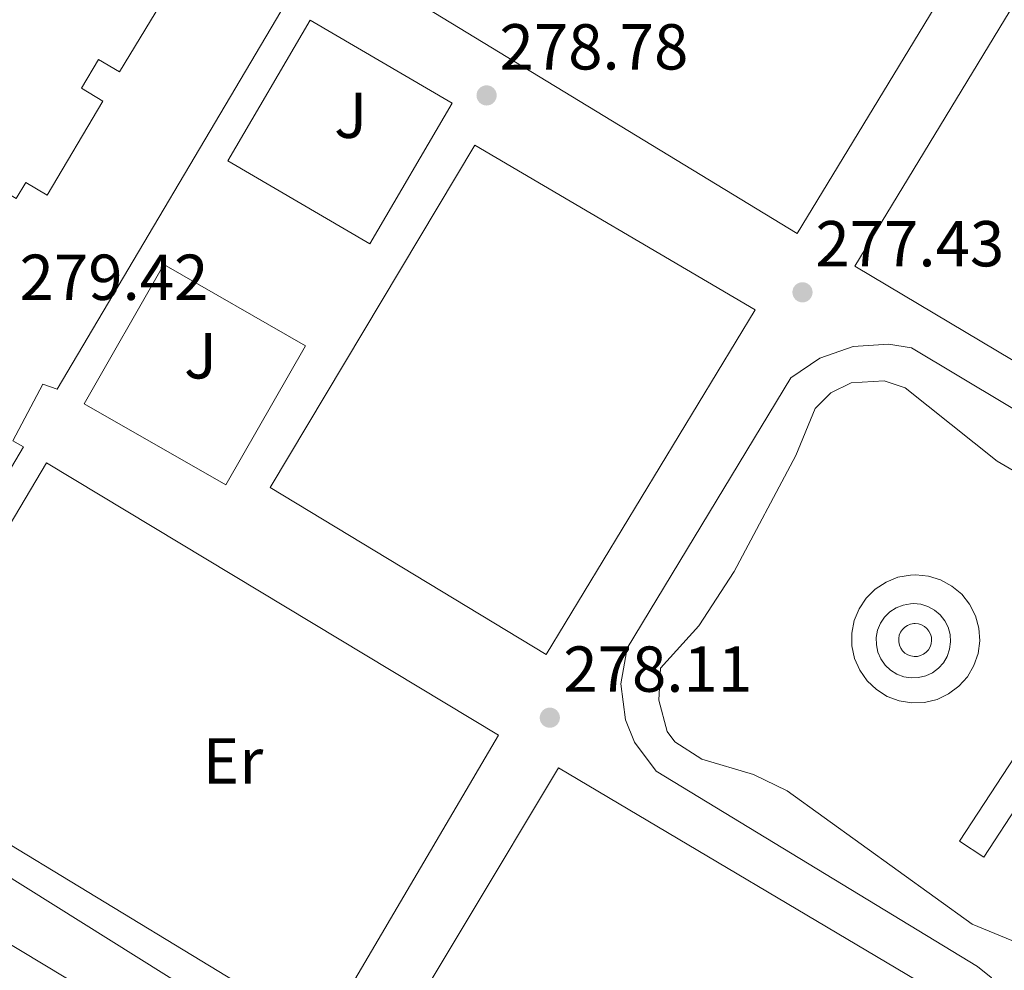
# Model space of a CAD drawing. Units: metres. Extents: x 615486 to 618981, y 4655354 to 4657724.
# Drawn here: x 615642 to 615794, y 4656361 to 4656508 of the extents above; entities that cross this region are included whole.
import ezdxf
from ezdxf.enums import TextEntityAlignment as Align

# ---------------------------------------------------------------- set-up
doc = ezdxf.new("R2010")
doc.units = ezdxf.units.M
doc.header["$MEASUREMENT"] = 0
for name, color, linetype, lineweight in [('Balsa-alberca', 142, 'Continuous', 0), ('Construcción sin especificar', 1, 'Continuous', 0), ('Cota de punto acotado terreno', 7, 'Continuous', 0), ('Edificio', 1, 'Continuous', 13), ('Etiqueta de uso rústico', 92, 'Continuous', 0), ('Línea de asfalto', 7, 'Continuous', 13), ('Línea de bordillo', 7, 'Continuous', 13), ('Punto acotado terreno (símbolo)', 7, 'Continuous', 0), ('Zona ajardinada', 92, 'Continuous', 0)]:
    doc.layers.add(name, color=color, linetype=linetype, lineweight=lineweight)
doc.styles.add('Style-Arial', font='arial.ttf')

# ---------------------------------------------------------------- blocks, each defined once
blk = doc.blocks.new('5PATER')
at = {"layer": 'Balsa-alberca', "linetype": 'Continuous', "lineweight": 0}
h = blk.add_hatch(color=51, dxfattribs=at)
edge = h.paths.add_edge_path()
edge.add_ellipse((0, 0), major_axis=(-0.1095731443231308, -0.1110710700762829), ratio=0.9994222409660317, start_angle=0, end_angle=360)

msp = doc.modelspace()

# ---------------------------------------------------------------- linework, layer by layer
at = {"layer": 'Construcción sin especificar', "color": 1, "linetype": 'Continuous', "lineweight": 0, "flags": 128}
for points, elevation in [([(615780.4299999997, 4656406.480000001), (615779.29, 4656406.430000001), (615778.1500000004, 4656406.619999999), (615777.0800000001, 4656407.02), (615776.1100000005, 4656407.630000001), (615775.2699999996, 4656408.42), (615774.6200000001, 4656409.359999999), (615774.1600000003, 4656410.41), (615773.9199999999, 4656411.539999999), (615773.9100000003, 4656412.680000001), (615774.1200000001, 4656413.810000001), (615774.5599999996, 4656414.869999999), (615775.2000000002, 4656415.83), (615776.0099999999, 4656416.630000001), (615776.9699999997, 4656417.26), (615778.04, 4656417.689999999), (615779.1699999999, 4656417.9), (615779.6299999999, 4656417.92), (615780.7699999996, 4656417.800000001), (615781.8700000001, 4656417.460000001), (615782.8799999999, 4656416.91), (615783.75, 4656416.17), (615784.4699999997, 4656415.27), (615784.9900000002, 4656414.25), (615785.29, 4656413.140000001), (615785.3700000001, 4656412), (615785.2300000006, 4656410.859999999), (615784.8499999996, 4656409.77), (615784.2699999996, 4656408.779999999), (615783.5099999999, 4656407.930000001), (615782.5899999999, 4656407.24), (615781.5499999998, 4656406.75), (615780.4299999997, 4656406.480000001)], 278.8300000000016), ([(615780.2599999999, 4656409.77), (615779.75, 4656409.75), (615779.25, 4656409.83), (615778.7699999996, 4656410.01), (615778.3399999999, 4656410.279999999), (615777.9699999997, 4656410.630000001), (615777.6799999997, 4656411.050000001), (615777.4800000006, 4656411.51), (615777.3700000001, 4656412.01), (615777.3700000001, 4656412.52), (615777.4600000001, 4656413.02), (615777.6600000003, 4656413.49), (615777.9400000004, 4656413.91), (615778.2999999998, 4656414.27), (615778.7300000006, 4656414.550000001), (615779.2000000002, 4656414.74), (615779.7000000002, 4656414.83), (615779.9000000004, 4656414.84), (615780.4100000003, 4656414.779999999), (615780.8899999997, 4656414.630000001), (615781.3399999999, 4656414.390000001), (615781.7300000006, 4656414.060000001), (615782.04, 4656413.66), (615782.2699999996, 4656413.210000001), (615782.4100000003, 4656412.720000001), (615782.4500000002, 4656412.220000001), (615782.3799999999, 4656411.710000001), (615782.2199999997, 4656411.230000001), (615781.9600000001, 4656410.789999999), (615781.6200000001, 4656410.41), (615781.2100000001, 4656410.109999999), (615780.75, 4656409.890000001), (615780.2599999999, 4656409.77)], 280.1000000000059)]:
    msp.add_lwpolyline(points, close=True, dxfattribs=dict(at, elevation=elevation))
at = {"layer": 'Construcción sin especificar', "color": 1, "linetype": 'Continuous', "lineweight": 13, "flags": 128}
for points, elevation in [([(615779.29, 4656406.430000001), (615778.1500000004, 4656406.619999999), (615777.0800000001, 4656407.02), (615776.1100000005, 4656407.630000001), (615775.2699999996, 4656408.42), (615774.6200000001, 4656409.359999999), (615774.1600000003, 4656410.41), (615773.9199999999, 4656411.539999999), (615773.9100000003, 4656412.680000001), (615774.1200000001, 4656413.810000001), (615774.5599999996, 4656414.869999999), (615775.2000000002, 4656415.83), (615776.0099999999, 4656416.630000001), (615776.9699999997, 4656417.26), (615778.04, 4656417.689999999), (615779.1699999999, 4656417.9), (615779.6299999999, 4656417.92), (615780.7699999996, 4656417.800000001), (615781.8700000001, 4656417.460000001), (615782.8799999999, 4656416.91), (615783.75, 4656416.17), (615784.4699999997, 4656415.27), (615784.9900000002, 4656414.25), (615785.29, 4656413.140000001), (615785.3700000001, 4656412), (615785.2300000006, 4656410.859999999), (615784.8499999996, 4656409.77), (615784.2699999996, 4656408.779999999), (615783.5099999999, 4656407.930000001), (615782.5899999999, 4656407.24), (615781.5499999998, 4656406.75), (615780.4299999997, 4656406.480000001), (615779.29, 4656406.430000001)], 278.8300000000016), ([(615779.75, 4656409.75), (615779.25, 4656409.83), (615778.7699999996, 4656410.01), (615778.3399999999, 4656410.279999999), (615777.9699999997, 4656410.630000001), (615777.6799999997, 4656411.050000001), (615777.4800000006, 4656411.51), (615777.3700000001, 4656412.01), (615777.3700000001, 4656412.52), (615777.4600000001, 4656413.02), (615777.6600000003, 4656413.49), (615777.9400000004, 4656413.91), (615778.2999999998, 4656414.27), (615778.7300000006, 4656414.550000001), (615779.2000000002, 4656414.74), (615779.7000000002, 4656414.83), (615779.9000000004, 4656414.84), (615780.4100000003, 4656414.779999999), (615780.8899999997, 4656414.630000001), (615781.3399999999, 4656414.390000001), (615781.7300000006, 4656414.060000001), (615782.04, 4656413.66), (615782.2699999996, 4656413.210000001), (615782.4100000003, 4656412.720000001), (615782.4500000002, 4656412.220000001), (615782.3799999999, 4656411.710000001), (615782.2199999997, 4656411.230000001), (615781.9600000001, 4656410.789999999), (615781.6200000001, 4656410.41), (615781.2100000001, 4656410.109999999), (615780.75, 4656409.890000001), (615780.2599999999, 4656409.77), (615779.75, 4656409.75)], 280.1000000000059)]:
    msp.add_lwpolyline(points, dxfattribs=dict(at, elevation=elevation))
at = {"layer": 'Construcción sin especificar', "color": 1, "linetype": 'Continuous', "lineweight": 0}
msp.add_polyline3d([(615781.3700000001, 4656402.66, 277.9600000000065), (615779.3899999997, 4656402.58, 277.9799999999959), (615777.4400000004, 4656402.9, 278), (615775.5899999999, 4656403.59, 278.0299999999988), (615773.9199999999, 4656404.640000001, 278.0599999999977), (615772.4900000002, 4656406.01, 278.0899999999965), (615771.3499999996, 4656407.619999999, 278.1300000000047), (615770.5700000003, 4656409.439999999, 278.1699999999983), (615770.1500000004, 4656411.369999999, 278.1999999999971), (615770.1299999999, 4656413.34, 278.2400000000052), (615770.5, 4656415.289999999, 278.2700000000041), (615771.2599999999, 4656417.109999999, 278.2899999999936), (615772.3499999996, 4656418.76, 278.3099999999977), (615773.7599999999, 4656420.15, 278.3300000000018), (615775.4100000003, 4656421.230000001, 278.3300000000018), (615777.25, 4656421.970000001, 278.3300000000018), (615779.1900000004, 4656422.32, 278.320000000007), (615779.9900000002, 4656422.350000001, 278.320000000007), (615781.9500000002, 4656422.16, 278.3000000000029), (615783.8399999999, 4656421.57, 278.2700000000041), (615785.5700000003, 4656420.619999999, 278.2400000000052), (615787.0899999999, 4656419.350000001, 278.2100000000065), (615788.3099999996, 4656417.800000001, 278.1699999999983), (615789.2100000001, 4656416.039999999, 278.1300000000047), (615789.7400000002, 4656414.140000001, 278.1000000000058), (615789.8799999999, 4656412.16, 278.0599999999977), (615789.6200000001, 4656410.199999999, 278.0299999999988), (615788.9800000006, 4656408.34, 278), (615787.9800000006, 4656406.630000001, 277.9799999999959), (615786.6600000003, 4656405.16, 277.9700000000012), (615785.0800000001, 4656403.980000001, 277.9600000000065), (615783.29, 4656403.130000001, 277.9600000000065)], close=True, dxfattribs=at)
at = {"layer": 'Construcción sin especificar', "color": 1, "linetype": 'Continuous', "lineweight": 13}
msp.add_polyline3d([(615779.3899999997, 4656402.58, 277.9799999999959), (615777.4400000004, 4656402.9, 278), (615775.5899999999, 4656403.59, 278.0299999999988), (615773.9199999999, 4656404.640000001, 278.0599999999977), (615772.4900000002, 4656406.01, 278.0899999999965), (615771.3499999996, 4656407.619999999, 278.1300000000047), (615770.5700000003, 4656409.439999999, 278.1699999999983), (615770.1500000004, 4656411.369999999, 278.1999999999971), (615770.1299999999, 4656413.34, 278.2400000000052), (615770.5, 4656415.289999999, 278.2700000000041), (615771.2599999999, 4656417.109999999, 278.2899999999936), (615772.3499999996, 4656418.76, 278.3099999999977), (615773.7599999999, 4656420.15, 278.3300000000018), (615775.4100000003, 4656421.230000001, 278.3300000000018), (615777.25, 4656421.970000001, 278.3300000000018), (615779.1900000004, 4656422.32, 278.320000000007), (615779.9900000002, 4656422.350000001, 278.320000000007), (615781.9500000002, 4656422.16, 278.3000000000029), (615783.8399999999, 4656421.57, 278.2700000000041), (615785.5700000003, 4656420.619999999, 278.2400000000052), (615787.0899999999, 4656419.350000001, 278.2100000000065), (615788.3099999996, 4656417.800000001, 278.1699999999983), (615789.2100000001, 4656416.039999999, 278.1300000000047), (615789.7400000002, 4656414.140000001, 278.1000000000058), (615789.8799999999, 4656412.16, 278.0599999999977), (615789.6200000001, 4656410.199999999, 278.0299999999988), (615788.9800000006, 4656408.34, 278), (615787.9800000006, 4656406.630000001, 277.9799999999959), (615786.6600000003, 4656405.16, 277.9700000000012), (615785.0800000001, 4656403.980000001, 277.9600000000065), (615783.29, 4656403.130000001, 277.9600000000065), (615781.3700000001, 4656402.66, 277.9600000000065), (615779.3899999997, 4656402.58, 277.9799999999959)], dxfattribs=at)
at = {"layer": 'Edificio', "color": 1, "linetype": 'Continuous', "lineweight": 13}
msp.add_polyline3d([(615702.7699999996, 4656575.210000001, 283.6499999999942), (615657.0899999999, 4656499.99, 283.6499999999942), (615653.8499999996, 4656501.9, 283.4400000000023), (615651.2100000001, 4656497.449999999, 283.4400000000023), (615654.54, 4656495.480000001, 283.2299999999959), (615645.9299999997, 4656480.939999999, 283.2299999999959), (615642.6299999999, 4656482.890000001, 283.4400000000023), (615641.1600000003, 4656480.42, 283.4400000000023), (615616.1799999997, 4656495.210000001, 283.2299999999959), (615618.0800000001, 4656498.430000001, 283.8600000000006), (615616.6200000001, 4656499.300000001, 284.070000000007), (615672, 4656592.9, 284.7100000000065)], close=True, dxfattribs=at)
at = {"layer": 'Edificio', "color": 51, "linetype": 'Continuous', "lineweight": 13}
msp.add_polyline3d([(615672, 4656592.9, 284.7100000000065), (615616.6200000001, 4656499.300000001, 284.070000000007), (615618.0800000001, 4656498.430000001, 283.8600000000006), (615616.1799999997, 4656495.210000001, 283.2299999999959), (615641.1600000003, 4656480.42, 283.4400000000023), (615642.6299999999, 4656482.890000001, 283.4400000000023), (615645.9299999997, 4656480.939999999, 283.2299999999959), (615654.54, 4656495.480000001, 283.2299999999959), (615651.2100000001, 4656497.449999999, 283.4400000000023), (615653.8499999996, 4656501.9, 283.4400000000023), (615657.0899999999, 4656499.99, 283.6499999999942), (615702.7699999996, 4656575.210000001, 283.6499999999942), (615672, 4656592.9, 284.7100000000065)], dxfattribs=at)
at = {"layer": 'Línea de asfalto', "color": 7, "linetype": 'Continuous', "lineweight": 13}
for points in [[(615750.1799999995, 4656306.730000001, 277.9299999999931), (615625.4499999996, 4656384.859999999, 279.4600000000063), (615624.1399999998, 4656382.970000001, 279.4600000000063), (615613.8299999967, 4656389.470000001, 279.5899999999966), (615613.1499999972, 4656390.030000002, 279.6399999999995), (615612.5700000006, 4656390.699999999, 279.6699999999982), (615612.1099999979, 4656391.460000002, 279.6799999999931), (615611.7800000014, 4656392.270000001, 279.6799999999931), (615611.5799999981, 4656393.140000001, 279.6699999999982), (615611.52, 4656394.020000001, 279.6399999999995), (615611.6099999994, 4656394.899999999, 279.5899999999966), (615611.8399999996, 4656395.750000001, 279.5299999999988), (615612.1999999996, 4656396.560000001, 279.4600000000063), (615614.4300000002, 4656395.09, 279.6699999999982), (615642.2800000005, 4656442.100000002, 279.4600000000063), (615640.66, 4656443.059999999, 279.4600000000063), (615645.2800000003, 4656451.789999999, 279.2499999999999), (615647.4899999985, 4656450.989999999, 279.4600000000063), (615682.8400000001, 4656510.670000004, 279.2499999999999)], [(615829.98, 4656427.07, 277.1399999999995), (615779.3599999996, 4656457.38, 277.979999999996), (615775.77, 4656457.930000001, 277.8699999999953), (615770.3500000021, 4656457.570000002, 277.7599999999948), (615765.2199999979, 4656455.809999999, 277.7299999999958), (615760.7199999985, 4656452.760000002, 277.7700000000041), (615735.4499999996, 4656411.030000002, 277.7700000000041), (615734.4699999985, 4656405.530000002, 277.7500000000001), (615735.1900000003, 4656399.989999999, 277.7899999999937), (615736.5899999995, 4656396.530000002, 277.8500000000058), (615739.9099999988, 4656392.050000002, 277.979999999996), (615789.5299999998, 4656361.899999999, 276.979999999996), (615791.6599999999, 4656360.180000001, 277.0800000000017), (615793.2899999993, 4656357.980000001, 277.1399999999995), (615794.5799999969, 4656354.09, 277.179999999993)], [(615794.8299999972, 4656365.890000002, 277.3500000000059), (615788.6999999983, 4656368.45, 277.3500000000059), (615760.1299999983, 4656389.010000002, 277.5599999999977), (615754.9499999993, 4656391.530000002, 277.5599999999977), (615746.9600000008, 4656393.890000002, 277.7700000000041), (615742.8099999978, 4656396.590000002, 277.9299999999931), (615741.6400000011, 4656398.160000001, 277.979999999996), (615740.3700000015, 4656403, 277.9900000000052), (615740.579999997, 4656407.930000001, 277.7700000000041), (615746.5199999983, 4656414.469999999, 277.979999999996), (615751.9899999977, 4656422.840000002, 277.8099999999977), (615761.4800000006, 4656440.79, 277.5599999999977), (615764.4699999989, 4656448.039999999, 277.5599999999977), (615766.9200000009, 4656450.440000001, 277.5599999999977), (615770.0100000021, 4656451.970000001, 277.5599999999977), (615775.1299999985, 4656452.320000002, 277.5599999999977), (615778.3899999997, 4656451.220000001, 277.5599999999977), (615792.5799999986, 4656439.88, 277.2400000000054), (615801.230000001, 4656434.86, 276.9900000000052)], [(615583.6299999994, 4656344.74, 279.8800000000046), (615604.0199999987, 4656378.940000002, 279.6699999999982), (615602.5900000005, 4656379.79, 279.6699999999982), (615602.8000000005, 4656380.680000001, 279.6999999999971), (615603.1700000016, 4656381.52, 279.7100000000065), (615603.6799999991, 4656382.270000001, 279.7200000000012), (615604.3200000004, 4656382.920000004, 279.7200000000012), (615605.0699999993, 4656383.450000001, 279.6999999999971), (615605.8999999985, 4656383.830000003, 279.6799999999931), (615606.7800000014, 4656384.059999999, 279.6499999999942), (615607.6900000012, 4656384.120000001, 279.6100000000006), (615608.6000000008, 4656384.020000001, 279.5700000000071), (615609.4699999981, 4656383.760000002, 279.5099999999948), (615610.8000000003, 4656383.02, 279.4600000000063), (615745.2199999974, 4656302.020000001, 276.7200000000012)]]:
    msp.add_polyline3d(points, dxfattribs=at)
at = {"layer": 'Línea de bordillo', "color": 7, "linetype": 'Continuous', "lineweight": 13, "extrusion": (0.0113563431819049, 0.003029015947991326, 0.999930926880413), "elevation": 21375.81528541985, "flags": 128}
msp.add_lwpolyline([(615643.6656037503, 4656464.593749672), (615630.9640378782, 4656442.883650075), (615652.8750098359, 4656430.063591264), (615665.5765757055, 4656451.773690859), (615643.6656037503, 4656464.593749672)], dxfattribs=at)
at = {"layer": 'Línea de bordillo', "color": 7, "linetype": 'Continuous', "lineweight": 13, "extrusion": (0.01144300474160683, 0.003223286838854075, 0.999929331535203), "elevation": 22333.41465528859, "flags": 128}
msp.add_lwpolyline([(615629.9939161052, 4656388.432016795), (615608.1129456349, 4656400.962081886), (615620.4145433484, 4656422.432193523), (615642.2955138186, 4656409.912128381), (615629.9939161052, 4656388.432016795)], dxfattribs=at)
at = {"layer": 'Línea de bordillo', "color": 7, "linetype": 'Continuous', "lineweight": 13, "elevation": 277.1399999999995, "flags": 128}
msp.add_lwpolyline([(615790.4899999987, 4656378.780000002), (615786.729999999, 4656381.239999998), (615798.170000001, 4656398.699999999), (615801.9299999983, 4656396.25), (615790.4899999987, 4656378.780000002)], dxfattribs=at)
at = {"layer": 'Línea de bordillo', "color": 7, "linetype": 'Continuous', "lineweight": 13}
for points in [[(615761.7199999974, 4656475.04, 277.1399999999995), (615692.1099999994, 4656517.430000001, 279.0399999999935), (615719.6499999991, 4656563.260000003, 279.4600000000063), (615721.6899999998, 4656562.63, 279.2499999999999), (615789.9299999999, 4656521.559999999, 276.9299999999931), (615761.7199999974, 4656475.04, 277.1399999999995)], [(615831.3099999975, 4656433.830000003, 276.9299999999931), (615770.6099999989, 4656470.000000002, 276.7200000000012), (615798.6499999971, 4656516.180000001, 276.300000000003), (615845.8500000018, 4656487.989999998, 275.2400000000052), (615833.6400000011, 4656435.230000001, 276.9299999999931), (615831.3099999975, 4656433.830000003, 276.9299999999931)], [(615722.9400000015, 4656410.059999999, 277.9900000000052), (615680.359999999, 4656435.81, 279.0399999999935), (615711.969999999, 4656488.649999999, 279.2499999999999), (615755.2199999975, 4656463.250000001, 277.5599999999977), (615722.9400000015, 4656410.059999999, 277.9900000000052)], [(615688.4200000013, 4656351.420000004, 278.8300000000017), (615618.6299999978, 4656393.800000002, 279.6699999999982), (615645.839999999, 4656439.63, 279.2499999999999), (615715.6200000013, 4656397.580000003, 277.9900000000052), (615688.4200000013, 4656351.420000004, 278.8300000000017)], [(615751.859999998, 4656313.290000001, 277.5599999999977), (615696.9699999987, 4656346.030000002, 278.8300000000017), (615724.8399999992, 4656392.550000001, 277.9900000000052), (615784.6799999995, 4656357.04, 277.3500000000059), (615785.2399999984, 4656354.520000001, 277.3500000000059), (615785.1199999999, 4656352.320000002, 277.1399999999995), (615751.859999998, 4656313.290000001, 277.5599999999977)]]:
    msp.add_polyline3d(points, dxfattribs=at)

# ---------------------------------------------------------------- block references
at = {"layer": 'Punto acotado terreno (símbolo)', "color": 7, "linetype": 'Continuous', "lineweight": 0, "xscale": 10, "yscale": 10, "zscale": 10}
for p in [(615713.7600000016, 4656496.350000002, 278.7799999999988), (615762.5199999998, 4656465.960000004, 277.429999999993), (615723.5199999983, 4656400.300000002, 278.1000000000063)]:
    msp.add_blockref('5PATER', p, dxfattribs=at)

# ---------------------------------------------------------------- texts
at = {"layer": 'Cota de punto acotado terreno', "color": 7, "linetype": 'Continuous', "lineweight": 0, "style": 'Style-Arial'}
for s, p in [('278.78', (615715.7499999992, 4656500.350000002, 278.7799999999988)), ('277.43', (615764.510000002, 4656469.960000001, 277.429999999993)), ('279.42', (615641.6700000009, 4656464.780000002, 279.4199999999983)), ('278.11', (615725.6000000018, 4656404.3, 278.1000000000058))]:
    msp.add_text(s, height=7.000000000000002, dxfattribs=at).set_placement(p)
at = {"layer": 'Etiqueta de uso rústico', "color": 92, "linetype": 'Continuous', "lineweight": 0, "style": 'Style-Arial'}
msp.add_text('Er', height=7.000000000000002, dxfattribs=at).set_placement((615674.6154566106, 4656393.630009999, 279.1199999999953), align=Align.MIDDLE_CENTER)
at = {"layer": 'Zona ajardinada', "color": 92, "linetype": 'Continuous', "lineweight": 0, "style": 'Style-Arial'}
for p in [(615692.7769051342, 4656493.29001, 279.2400000000052), (615669.6069051367, 4656456.16001, 279.2400000000052)]:
    msp.add_text('J', height=7.000000000000002, dxfattribs=at).set_placement(p, align=Align.MIDDLE_CENTER)

doc.saveas('drawing.dxf')
